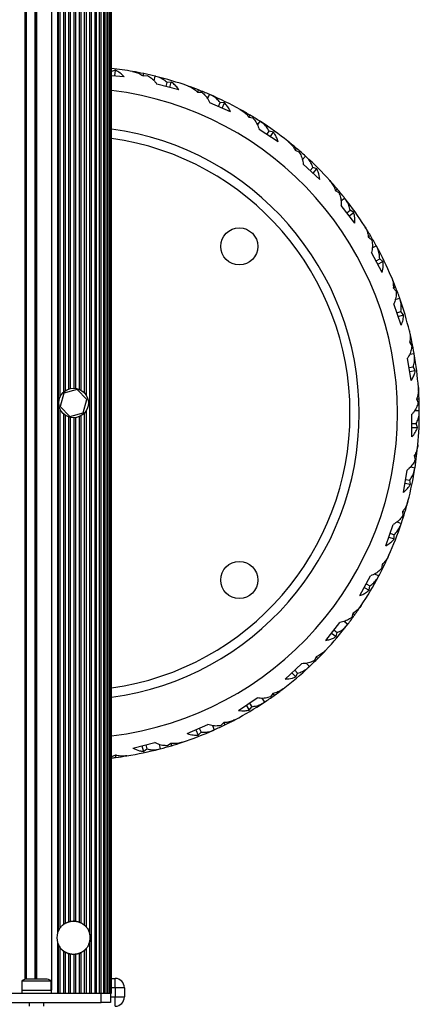
# Model space of a CAD drawing. Units: millimetres. Extents: x 2214 to 10724, y 1550 to 11309.
# Drawn here: x 8533 to 8749, y 7100 to 7632 of the extents above; entities that cross this region are included whole.
import ezdxf

# ---------------------------------------------------------------- set-up
doc = ezdxf.new("R2010")
doc.units = ezdxf.units.MM

msp = doc.modelspace()

# ---------------------------------------------------------------- linework, layer by layer
at = {"color": 7, "linetype": 'Continuous', "lineweight": 25, "ltscale": 50}
for p, q in [((8571.19, 9073.86), (8571.19, 7105.86)), ((8573.07, 9073.86), (8573.07, 7105.86)), ((8573.94, 9073.86), (8573.94, 7105.86)), ((8575.69, 7105.86), (8575.69, 9073.86)), ((8576.44, 9073.86), (8576.44, 7105.86)), ((8578.01, 7105.86), (8578.01, 9073.86)), ((8578.55, 9073.86), (8578.55, 7105.86)), ((8579.9, 7105.86), (8579.9, 9073.86)), ((8580.14, 9073.86), (8580.14, 7105.86)), ((8581.26, 7105.86), (8581.26, 9073.86)), ((8582, 7105.86), (8582, 9073.86)), ((8582.14, 7105.86), (8582.14, 9073.86)), ((8541.14, 9066.26), (8541.14, 7113.46)), ((8541.64, 9066.26), (8541.64, 7113.46)), ((8553.03, 9041.24), (8553.03, 7138.48)), ((8570.28, 9041.33), (8570.28, 7138.39)), ((8553.3, 9040.46), (8553.3, 7139.26)), ((8584.29, 7604.67), (8582.11, 7604.04)), ((8584.04, 7601.59), (8584.29, 7604.67)), ((8589.04, 7601.18), (8582.14, 7601.75)), ((8599.26, 7601.62), (8599.58, 7602.88)), ((8599.26, 7601.62), (8601.53, 7601.91)), ((8605.17, 7599.01), (8605.79, 7601.46)), ((8618.59, 7594.1), (8606.73, 7597.1)), ((8611.66, 7595.86), (8612.22, 7598.07)), ((8614.48, 7598.33), (8612.22, 7598.07)), ((8613.72, 7595.34), (8614.48, 7598.33)), ((8628.74, 7592.86), (8629.26, 7594.04)), ((8628.74, 7592.86), (8631.02, 7592.77)), ((8634.14, 7589.32), (8635.15, 7591.63)), ((8646.56, 7582.26), (8635.37, 7587.17)), ((8640.02, 7585.13), (8640.94, 7587.23)), ((8643.21, 7587.11), (8640.94, 7587.23)), ((8641.97, 7584.28), (8643.21, 7587.11)), ((8656.38, 7579.37), (8657.09, 7580.45)), ((8656.38, 7579.37), (8658.61, 7578.9)), ((8661.12, 7574.98), (8662.5, 7577.1)), ((8672.21, 7565.98), (8661.98, 7572.67)), ((8666.23, 7569.89), (8667.48, 7571.8)), ((8669.7, 7571.31), (8667.48, 7571.8)), ((8668.01, 7568.73), (8669.7, 7571.31)), ((8681.42, 7561.51), (8682.29, 7562.46)), ((8681.42, 7561.51), (8683.54, 7560.68)), ((8685.37, 7556.4), (8687.08, 7558.26)), ((8694.83, 7545.7), (8685.83, 7553.98)), ((8689.58, 7550.53), (8691.12, 7552.22)), ((8693.23, 7551.37), (8691.12, 7552.22)), ((8691.14, 7549.1), (8693.23, 7551.37)), ((8703.17, 7539.77), (8704.19, 7540.56)), ((8703.17, 7539.77), (8705.13, 7538.61)), ((8706.23, 7534.09), (8708.22, 7535.64)), ((8713.8, 7521.97), (8706.29, 7531.62)), ((8709.41, 7527.6), (8711.22, 7529.01)), ((8710.72, 7525.93), (8713.16, 7527.83)), ((8713.16, 7527.83), (8711.22, 7529.01)), ((8721.05, 7514.75), (8722.19, 7515.36)), ((8721.05, 7514.75), (8722.8, 7513.28)), ((8723.13, 7508.64), (8725.36, 7509.84)), ((8728.61, 7495.44), (8722.79, 7506.19)), ((8725.21, 7501.72), (8727.22, 7502.81)), ((8726.22, 7499.86), (8728.94, 7501.33)), ((8728.94, 7501.33), (8727.22, 7502.81)), ((8734.57, 7487.13), (8735.8, 7487.55)), ((8734.57, 7487.13), (8736.05, 7485.39)), ((8738.85, 7466.84), (8734.88, 7478.4)), ((8735.62, 7480.76), (8738.01, 7481.58)), ((8736.53, 7473.59), (8738.69, 7474.33)), ((8737.22, 7471.59), (8740.14, 7472.59)), ((8740.14, 7472.59), (8738.69, 7474.33)), ((8743.36, 7457.65), (8744.64, 7457.87)), ((8743.36, 7457.65), (8744.53, 7455.7)), ((8743.34, 7451.2), (8745.84, 7451.62)), ((8744.24, 7436.94), (8742.22, 7449)), ((8743.06, 7443.98), (8745.32, 7444.36)), ((8743.41, 7441.89), (8746.46, 7442.4)), ((8746.46, 7442.4), (8745.32, 7444.36)), ((8556.36, 7430.2), (8554.38, 7422.96)), ((8563.62, 7432.1), (8556.36, 7430.2)), ((8568.9, 7426.76), (8563.62, 7432.1)), ((8566.92, 7419.52), (8568.9, 7426.76)), ((8747.18, 7427.14), (8748.01, 7425.02)), ((8747.18, 7427.14), (8748.47, 7427.14)), ((8554.38, 7422.96), (8559.66, 7417.62)), ((8559.66, 7417.62), (8566.92, 7419.52)), ((8744.63, 7406.56), (8744.63, 7418.79)), ((8746.1, 7420.77), (8748.63, 7420.77)), ((8744.63, 7413.7), (8746.92, 7413.7)), ((8747.72, 7411.58), (8746.92, 7413.7)), ((8744.63, 7411.58), (8747.72, 7411.58)), ((8745.92, 7396.41), (8746.39, 7394.18)), ((8745.92, 7396.41), (8747.2, 7396.2)), ((8740.02, 7376.53), (8742.04, 7388.59)), ((8743.81, 7390.31), (8746.3, 7389.89)), ((8740.85, 7381.48), (8743.9, 7380.98)), ((8741.2, 7383.58), (8743.45, 7383.2)), ((8743.9, 7380.98), (8743.45, 7383.2)), ((8739.62, 7366.31), (8739.72, 7364.03)), ((8739.62, 7366.31), (8740.85, 7365.89)), ((8736.54, 7360.64), (8738.93, 7359.82)), ((8730.53, 7347.67), (8734.5, 7359.24)), ((8732.85, 7354.43), (8735.02, 7353.69)), ((8732.16, 7352.42), (8735.09, 7351.42)), ((8735.09, 7351.42), (8735.02, 7353.69)), ((8728.46, 7337.65), (8728.18, 7335.39)), ((8728.46, 7337.65), (8729.59, 7337.04)), ((8716.42, 7320.77), (8722.24, 7331.52)), ((8724.48, 7332.57), (8726.7, 7331.37)), ((8718.81, 7325.18), (8721.53, 7323.71)), ((8719.82, 7327.05), (8721.83, 7325.96)), ((8721.53, 7323.71), (8721.83, 7325.96)), ((8698.08, 7296.55), (8705.59, 7306.2)), ((8707.97, 7306.87), (8709.96, 7305.31)), ((8712.73, 7311.23), (8712.08, 7309.04)), ((8712.73, 7311.23), (8713.75, 7310.43)), ((8702.47, 7302.19), (8704.27, 7300.78)), ((8701.16, 7300.51), (8703.6, 7298.62)), ((8703.6, 7298.62), (8704.27, 7300.78)), ((8692.86, 7287.75), (8691.86, 7285.7)), ((8692.86, 7287.75), (8693.74, 7286.8)), ((8676, 7275.69), (8684.99, 7283.97)), ((8681.25, 7280.52), (8682.8, 7278.84)), ((8687.45, 7284.23), (8689.16, 7282.37)), ((8679.69, 7279.09), (8681.78, 7276.81)), ((8681.78, 7276.81), (8682.8, 7278.84)), ((8650.78, 7258.74), (8661.02, 7265.43)), ((8663.48, 7265.29), (8664.87, 7263.17)), ((8669.4, 7267.86), (8668.08, 7266)), ((8669.4, 7267.86), (8670.11, 7266.78)), ((8654.99, 7261.49), (8656.68, 7258.9)), ((8656.68, 7258.9), (8658.01, 7260.73)), ((8656.76, 7262.65), (8658.01, 7260.73)), ((8623.12, 7246.17), (8634.32, 7251.09)), ((8627.72, 7248.19), (8628.96, 7245.36)), ((8629.66, 7249.04), (8630.58, 7246.95)), ((8636.73, 7250.54), (8637.74, 7248.23)), ((8642.99, 7252.11), (8641.38, 7250.49)), ((8642.99, 7252.11), (8643.51, 7250.92)), ((8628.96, 7245.36), (8630.58, 7246.95)), ((8593.77, 7238.33), (8605.62, 7241.33)), ((8598.64, 7239.57), (8599.4, 7236.57)), ((8599.4, 7236.57), (8601.26, 7237.87)), ((8600.7, 7240.09), (8601.26, 7237.87)), ((8607.91, 7240.4), (8608.53, 7237.95)), ((8614.34, 7240.92), (8612.49, 7239.59)), ((8614.34, 7240.92), (8614.66, 7239.66)), ((8584.25, 7234.59), (8582.2, 7233.59)), ((8584.25, 7234.59), (8584.35, 7233.3)), ((8557.07, 7143.61), (8556.16, 7143)), ((8559.9, 7144.69), (8559, 7144.46)), ((8565.63, 7143.92), (8564.61, 7144.36)), ((8553.03, 7133.24), (8553.03, 7105.86)), ((8553.3, 7132.46), (8553.3, 7105.86)), ((8554.24, 7130.74), (8554.24, 7105.86)), ((8570.28, 7133.33), (8570.28, 7105.86)), ((8556.12, 7128.75), (8556.12, 7105.86)), ((8557.07, 7128.11), (8557.07, 7105.86)), ((8558.95, 7127.27), (8558.95, 7105.86)), ((8559.9, 7127.03), (8559.9, 7105.86)), ((8561.64, 7126.86), (8562.72, 7126.93)), ((8561.78, 7126.86), (8561.78, 7105.86)), ((8562.72, 7126.93), (8562.72, 7105.86)), ((8564.61, 7127.36), (8564.61, 7105.86)), ((8565.55, 7127.76), (8565.55, 7105.86)), ((8567.44, 7128.98), (8567.44, 7105.86)), ((8568.38, 7129.9), (8568.38, 7105.86)), ((8533.74, 7112.46), (8533.74, 7107.46)), ((8549.54, 7112.46), (8533.74, 7112.46)), ((8546.64, 7113.46), (8536.64, 7113.46)), ((8549.54, 7107.46), (8549.54, 7112.46)), ((8582.14, 7113.86), (8584.14, 7113.86)), ((8584.14, 7108.86), (8584.14, 7113.86)), ((8506.64, 7105.86), (8576.64, 7105.86)), ((8533.64, 7107.46), (8533.64, 7105.86)), ((8533.64, 7107.46), (8549.64, 7107.46)), ((8549.64, 7105.86), (8549.64, 7107.46)), ((8576.64, 7100.86), (8576.64, 7105.86)), ((8576.64, 7105.86), (8581.64, 7105.86)), ((8581.64, 7105.86), (8582, 7105.86)), ((8581.64, 7105.86), (8581.64, 7100.86)), ((8582, 7105.86), (8582.14, 7105.86)), ((8584.14, 7108.86), (8584.14, 7103.86)), ((8589.14, 7108.86), (8584.14, 7108.86)), ((8589.14, 7108.86), (8589.14, 7103.86)), ((8506.64, 7100.86), (8576.64, 7100.86)), ((8537.64, 7100.86), (8537.64, 7098.86)), ((8545.64, 7098.86), (8545.64, 7100.86)), ((8581.64, 7100.86), (8576.64, 7100.86)), ((8584.14, 7103.86), (8589.14, 7103.86)), ((8584.14, 7098.86), (8584.14, 7103.86))]:
    msp.add_line(p, q, dxfattribs=at)
at = {"color": 8, "linetype": 'Continuous', "lineweight": 25, "ltscale": 50}
for p, q in [((8549.64, 9072.26), (8549.64, 7107.46)), ((8535.36, 9066.44), (8535.36, 7113.28)), ((8536.11, 9066.29), (8536.11, 7113.43)), ((8540.64, 9066.26), (8540.64, 7113.46)), ((8554.24, 8086.82), (8554.24, 7427.9)), ((8556.12, 8084.06), (8556.12, 7430.66)), ((8557.07, 8083.29), (8557.07, 7431.43)), ((8567.44, 8084.35), (8567.44, 7430.37)), ((8568.38, 8085.56), (8568.38, 7429.16)), ((8558.95, 8082.32), (8558.95, 7432.4)), ((8559.9, 8082.05), (8559.9, 7432.67)), ((8561.78, 8081.86), (8561.78, 7432.86)), ((8562.72, 8081.93), (8562.72, 7432.79)), ((8564.61, 8082.43), (8564.61, 7432.29)), ((8565.55, 8082.88), (8565.55, 7431.84)), ((8554.24, 7421.82), (8554.24, 7140.98)), ((8556.12, 7419.06), (8556.12, 7142.97)), ((8557.07, 7418.29), (8557.07, 7143.61)), ((8567.44, 7419.35), (8567.44, 7142.74)), ((8568.38, 7420.56), (8568.38, 7141.82)), ((8558.95, 7417.32), (8558.95, 7144.45)), ((8559.9, 7417.05), (8559.9, 7144.69)), ((8561.78, 7416.86), (8561.78, 7144.86)), ((8562.72, 7416.93), (8562.72, 7144.79)), ((8564.61, 7417.43), (8564.61, 7144.36)), ((8565.55, 7417.88), (8565.55, 7143.96)), ((8584.14, 7108.86), (8582.14, 7108.86)), ((8581.64, 7103.86), (8584.14, 7103.86))]:
    msp.add_line(p, q, dxfattribs=at)
at = {"color": 7, "linetype": 'Continuous', "lineweight": 25, "ltscale": 50, "flags": 128}
for points in [[(8562.81, 7144.78), (8562.55, 7144.81), (8561.46, 7144.86)], [(8568.38, 7141.82), (8567.5, 7142.69), (8567.44, 7142.74)], [(8554.24, 7140.98), (8553.56, 7139.82), (8553.03, 7138.48)], [(8555.48, 7129.3), (8556.5, 7128.47), (8557.03, 7128.13)], [(8558.48, 7127.43), (8559.83, 7127.04), (8559.86, 7127.04)], [(8564.53, 7127.34), (8565.19, 7127.59), (8565.55, 7127.76)], [(8567.36, 7128.91), (8568.16, 7129.66), (8568.38, 7129.9)]]:
    msp.add_lwpolyline(points, dxfattribs=at)
at = {"color": 7, "linetype": 'Continuous', "lineweight": 25, "ltscale": 2500}
for centre, radius in [((8651.29, 7509.52), 10), ((8561.64, 7424.86), 8), ((8651.29, 7329.2), 10)]:
    msp.add_circle(centre, radius, dxfattribs=at)
for centre, radius, start, end in [((8561.13, 7419.36), 187.5, 80.031, 83.5343), ((8561.13, 7419.36), 187.5, 78.167, 80.031), ((8561.13, 7419.36), 187.5, 76.2216, 78.167), ((8561.13, 7419.36), 187.5, 76.1377, 76.2216), ((8561.13, 7419.36), 187.5, 70.5573, 76.1377), ((8561.13, 7419.36), 187.5, 68.6933, 70.5573), ((8561.13, 7419.36), 187.5, 66.7479, 68.6933), ((8561.13, 7419.36), 187.5, 66.664, 66.7479), ((8561.13, 7419.36), 187.5, 61.0836, 66.664), ((8561.13, 7419.36), 187.5, 59.2196, 61.0836), ((8561.13, 7419.36), 187.5, 57.2743, 59.2196), ((8561.13, 7419.36), 155, 277.7885, 82.2115), ((8561.13, 7419.36), 187.5, 57.1903, 57.2743), ((8561.13, 7419.36), 187.5, 51.6099, 57.1903), ((8561.13, 7419.36), 187.5, 49.7459, 51.6099), ((8561.13, 7419.36), 187.5, 47.8006, 49.7459), ((8561.13, 7419.36), 187.5, 47.7167, 47.8006), ((8561.13, 7419.36), 187.5, 42.1362, 47.7167), ((8561.13, 7419.36), 187.5, 40.2723, 42.1362), ((8561.13, 7419.36), 187.5, 38.3269, 40.2723), ((8561.13, 7419.36), 187.5, 38.243, 38.3269), ((8561.13, 7419.36), 187.5, 32.6625, 38.243), ((8561.13, 7419.36), 187.5, 30.7986, 32.6625), ((8561.13, 7419.36), 187.5, 28.8532, 30.7986), ((8561.13, 7419.36), 187.5, 28.7693, 28.8532), ((8561.13, 7419.36), 187.5, 23.1888, 28.7693), ((8561.13, 7419.36), 187.5, 21.3249, 23.1888), ((8561.13, 7419.36), 187.5, 19.3795, 21.3249), ((8561.13, 7419.36), 187.5, 19.2956, 19.3795), ((8561.13, 7419.36), 187.5, 13.7152, 19.2956), ((8561.13, 7419.36), 187.5, 11.8512, 13.7152), ((8561.13, 7419.36), 187.5, 9.9058, 11.8512), ((8561.13, 7419.36), 187.5, 9.8219, 9.9058), ((8561.13, 7419.36), 187.5, 4.2415, 9.8219), ((8561.13, 7419.36), 187.5, 2.3775, 4.2415), ((8561.13, 7419.36), 187.5, 0.4322, 2.3775), ((8561.13, 7419.36), 187.5, 354.7678, 0.3482), ((8561.13, 7419.36), 187.5, 0.3482, 0.4322), ((8561.13, 7419.36), 187.5, 352.9038, 354.7678), ((8561.13, 7419.36), 187.5, 350.9585, 352.9038), ((8561.13, 7419.36), 187.5, 345.2941, 350.8746), ((8561.13, 7419.36), 187.5, 350.8746, 350.9585), ((8561.13, 7419.36), 187.5, 343.4301, 345.2941), ((8561.13, 7419.36), 187.5, 341.4848, 343.4301), ((8561.13, 7419.36), 187.5, 335.8204, 341.4009), ((8561.13, 7419.36), 187.5, 341.4009, 341.4848), ((8561.13, 7419.36), 187.5, 333.9565, 335.8204), ((8561.13, 7419.36), 187.5, 332.0111, 333.9565), ((8561.13, 7419.36), 187.5, 326.3467, 331.9272), ((8561.13, 7419.36), 187.5, 331.9272, 332.0111), ((8561.13, 7419.36), 187.5, 324.4828, 326.3467), ((8561.13, 7419.36), 187.5, 322.5374, 324.4828), ((8561.13, 7419.36), 187.5, 316.8731, 322.4535), ((8561.13, 7419.36), 187.5, 322.4535, 322.5374), ((8561.13, 7419.36), 187.5, 315.0091, 316.8731), ((8561.13, 7419.36), 187.5, 313.0637, 315.0091), ((8561.13, 7419.36), 187.5, 307.3994, 312.9798), ((8561.13, 7419.36), 187.5, 312.9798, 313.0637), ((8561.13, 7419.36), 187.5, 305.5354, 307.3994), ((8561.13, 7419.36), 187.5, 303.5901, 305.5354), ((8561.13, 7419.36), 187.5, 297.9257, 303.5061), ((8561.13, 7419.36), 187.5, 303.5061, 303.5901), ((8561.13, 7419.36), 187.5, 296.0617, 297.9257), ((8561.13, 7419.36), 187.5, 288.452, 294.0325), ((8561.13, 7419.36), 187.5, 294.0325, 294.1164), ((8561.13, 7419.36), 187.5, 294.1164, 296.0617), ((8561.13, 7419.36), 187.5, 278.9783, 284.5588), ((8561.13, 7419.36), 187.5, 284.5588, 284.6427), ((8561.13, 7419.36), 187.5, 284.6427, 286.588), ((8561.13, 7419.36), 187.5, 286.588, 288.452), ((8561.13, 7419.36), 187.5, 276.4322, 277.1144), ((8561.13, 7419.36), 187.5, 277.1144, 278.9783), ((8561.64, 7135.86), 9, 163.1086, 196.8914), ((8561.64, 7135.86), 9, 337.3143, 23.7), ((8561.64, 7135.86), 9, 196.8914, 214.7068), ((8536.64, 7108.76), 4.71, 90, 128.0512), ((8546.64, 7108.76), 4.71, 51.9488, 90), ((8584.14, 7108.86), 5, 0, 90), ((8584.14, 7103.86), 5, 270, 0)]:
    msp.add_arc(centre, radius, start, end, dxfattribs=at)
at = {"color": 8, "linetype": 'Continuous', "lineweight": 25, "ltscale": 2500}
for radius, start, end in [(175.67, 276.8673, 83.1327), (150, 278.0498, 81.9502)]:
    msp.add_arc((8561.13, 7419.36), radius, start, end, dxfattribs=at)
at = {"color": 7, "linetype": 'Continuous', "lineweight": 25, "ltscale": 50}
for points, knots in [([(8589.04, 7601.18), (8588.31, 7601.89), (8586.84, 7603.33), (8585.15, 7604.22), (8584.29, 7604.67)], [0, 0, 0, 0, 0.493366, 1, 1, 1, 1]), ([(8593.59, 7604.03), (8594.46, 7603.83), (8596.2, 7603.42), (8598.06, 7602.47), (8599.04, 7601.78), (8599.26, 7601.62)], [0, 0, 0, 0, 0.4322494, 0.8732076, 1, 1, 1, 1]), ([(8601.53, 7601.91), (8602.3, 7601.44), (8603.87, 7600.49), (8605.58, 7598.77), (8606.45, 7597.52), (8606.73, 7597.1)], [0, 0, 0, 0, 0.396099, 0.802018, 1, 1, 1, 1]), ([(8612.22, 7598.07), (8611.5, 7598.66), (8610.05, 7599.85), (8607.93, 7600.87), (8606.56, 7601.26), (8606.06, 7601.4)], [0, 0, 0, 0, 0.38329, 0.774809, 1, 1, 1, 1]), ([(8618.59, 7594.1), (8618.07, 7594.81), (8617.04, 7596.23), (8615.59, 7597.54), (8614.7, 7598.17), (8614.48, 7598.33)], [0, 0, 0, 0, 0.423853, 0.856221, 1, 1, 1, 1]), ([(8623.54, 7596.17), (8624.36, 7595.83), (8626.02, 7595.14), (8627.69, 7593.89), (8628.55, 7593.05), (8628.74, 7592.86)], [0, 0, 0, 0, 0.432249, 0.873208, 1, 1, 1, 1]), ([(8631.02, 7592.77), (8631.71, 7592.18), (8633.1, 7590.98), (8634.5, 7589.01), (8635.15, 7587.63), (8635.37, 7587.17)], [0, 0, 0, 0, 0.396099, 0.802018, 1, 1, 1, 1]), ([(8640.94, 7587.23), (8640.33, 7587.92), (8639.09, 7589.34), (8637.16, 7590.69), (8635.88, 7591.3), (8635.41, 7591.52)], [0, 0, 0, 0, 0.38329, 0.774809, 1, 1, 1, 1]), ([(8646.56, 7582.26), (8646.2, 7582.99), (8645.48, 7584.46), (8644.29, 7586.01), (8643.48, 7586.83), (8643.21, 7587.11)], [0, 0, 0, 0, 0.3940434, 0.7949709, 1, 1, 1, 1]), ([(8651.8, 7583.48), (8652.55, 7583.01), (8654.06, 7582.06), (8655.51, 7580.55), (8656.22, 7579.58), (8656.38, 7579.37)], [0, 0, 0, 0, 0.432249, 0.873208, 1, 1, 1, 1]), ([(8658.61, 7578.9), (8659.19, 7578.21), (8660.37, 7576.8), (8661.42, 7574.62), (8661.84, 7573.15), (8661.98, 7572.67)], [0, 0, 0, 0, 0.396099, 0.802018, 1, 1, 1, 1]), ([(8667.48, 7571.8), (8666.99, 7572.59), (8666, 7574.19), (8664.33, 7575.84), (8663.16, 7576.65), (8662.73, 7576.95)], [0, 0, 0, 0, 0.38329, 0.774809, 1, 1, 1, 1]), ([(8672.21, 7565.98), (8671.99, 7566.71), (8671.55, 7568.17), (8670.66, 7569.92), (8669.98, 7570.91), (8669.7, 7571.31)], [0, 0, 0, 0, 0.367933, 0.741502, 1, 1, 1, 1]), ([(8677.57, 7566.32), (8678.24, 7565.73), (8679.58, 7564.54), (8680.76, 7562.82), (8681.3, 7561.75), (8681.42, 7561.51)], [0, 0, 0, 0, 0.432249, 0.873208, 1, 1, 1, 1]), ([(8683.54, 7560.68), (8684, 7559.9), (8684.93, 7558.32), (8685.61, 7555.99), (8685.78, 7554.47), (8685.83, 7553.98)], [0, 0, 0, 0, 0.396099, 0.802018, 1, 1, 1, 1]), ([(8691.12, 7552.22), (8690.77, 7553.08), (8690.06, 7554.82), (8688.68, 7556.72), (8687.65, 7557.71), (8687.28, 7558.08)], [0, 0, 0, 0, 0.38329, 0.774809, 1, 1, 1, 1]), ([(8694.83, 7545.7), (8694.61, 7547.1), (8694.3, 7549.12), (8693.48, 7550.84), (8693.23, 7551.37)], [0, 0, 0, 0, 0.690967, 1, 1, 1, 1]), ([(8700.17, 7545.15), (8700.73, 7544.46), (8701.86, 7543.07), (8702.74, 7541.18), (8703.09, 7540.03), (8703.17, 7539.77)], [0, 0, 0, 0, 0.432249, 0.873208, 1, 1, 1, 1]), ([(8705.13, 7538.61), (8705.46, 7537.76), (8706.11, 7536.04), (8706.4, 7533.64), (8706.32, 7532.12), (8706.29, 7531.62)], [0, 0, 0, 0, 0.396099, 0.802018, 1, 1, 1, 1]), ([(8711.22, 7529.01), (8711.01, 7529.91), (8710.59, 7531.75), (8709.54, 7533.85), (8708.7, 7535), (8708.39, 7535.42)], [0, 0, 0, 0, 0.38329, 0.774809, 1, 1, 1, 1]), ([(8713.8, 7521.97), (8713.82, 7523.28), (8713.86, 7525.34), (8713.34, 7527.17), (8713.16, 7527.83)], [0, 0, 0, 0, 0.640631, 1, 1, 1, 1]), ([(8718.98, 7520.55), (8719.42, 7519.78), (8720.3, 7518.22), (8720.86, 7516.21), (8721.02, 7515.01), (8721.05, 7514.75)], [0, 0, 0, 0, 0.432249, 0.873208, 1, 1, 1, 1]), ([(8722.8, 7513.28), (8722.98, 7512.39), (8723.34, 7510.59), (8723.23, 7508.17), (8722.9, 7506.68), (8722.79, 7506.19)], [0, 0, 0, 0, 0.396099, 0.802018, 1, 1, 1, 1]), ([(8727.22, 7502.81), (8727.16, 7503.74), (8727.05, 7505.61), (8726.36, 7507.86), (8725.72, 7509.14), (8725.49, 7509.6)], [0, 0, 0, 0, 0.38329, 0.774809, 1, 1, 1, 1]), ([(8728.61, 7495.44), (8728.83, 7496.63), (8729.21, 7498.64), (8729.02, 7500.54), (8728.94, 7501.33)], [0, 0, 0, 0, 0.586638, 1, 1, 1, 1]), ([(8733.48, 7493.19), (8733.79, 7492.36), (8734.4, 7490.67), (8734.62, 7488.6), (8734.58, 7487.39), (8734.57, 7487.13)], [0, 0, 0, 0, 0.4322494, 0.8732076, 1, 1, 1, 1]), ([(8736.05, 7485.39), (8736.08, 7484.48), (8736.14, 7482.65), (8735.64, 7480.28), (8735.06, 7478.86), (8734.88, 7478.4)], [0, 0, 0, 0, 0.396099, 0.802018, 1, 1, 1, 1]), ([(8738.69, 7474.33), (8738.79, 7475.26), (8738.99, 7477.13), (8738.68, 7479.46), (8738.25, 7480.82), (8738.1, 7481.32)], [0, 0, 0, 0, 0.38329, 0.774809, 1, 1, 1, 1]), ([(8738.85, 7466.84), (8739.22, 7467.85), (8739.95, 7469.78), (8740.08, 7471.68), (8740.14, 7472.59)], [0, 0, 0, 0, 0.5242491, 1, 1, 1, 1]), ([(8743.29, 7463.82), (8743.45, 7462.94), (8743.78, 7461.18), (8743.65, 7459.1), (8743.41, 7457.92), (8743.36, 7457.65)], [0, 0, 0, 0, 0.432249, 0.873208, 1, 1, 1, 1]), ([(8744.53, 7455.7), (8744.41, 7454.8), (8744.17, 7452.98), (8743.28, 7450.73), (8742.49, 7449.42), (8742.22, 7449)], [0, 0, 0, 0, 0.396099, 0.802018, 1, 1, 1, 1]), ([(8745.32, 7444.36), (8745.57, 7445.26), (8746.07, 7447.07), (8746.15, 7449.42), (8745.95, 7450.83), (8745.88, 7451.34)], [0, 0, 0, 0, 0.38329, 0.774809, 1, 1, 1, 1]), ([(8744.24, 7436.94), (8744.63, 7437.61), (8745.43, 7438.96), (8746.1, 7440.8), (8746.36, 7441.95), (8746.46, 7442.4)], [0, 0, 0, 0, 0.377013, 0.760078, 1, 1, 1, 1]), ([(8748.12, 7433.23), (8748.14, 7432.34), (8748.17, 7430.55), (8747.7, 7428.51), (8747.27, 7427.39), (8747.18, 7427.14)], [0, 0, 0, 0, 0.4322494, 0.8732076, 1, 1, 1, 1]), ([(8748.01, 7425.02), (8747.75, 7424.15), (8747.21, 7422.39), (8745.96, 7420.32), (8744.96, 7419.17), (8744.63, 7418.79)], [0, 0, 0, 0, 0.396099, 0.802018, 1, 1, 1, 1]), ([(8746.92, 7413.7), (8747.31, 7414.55), (8748.11, 7416.25), (8748.57, 7418.55), (8748.61, 7419.98), (8748.63, 7420.5)], [0, 0, 0, 0, 0.38329, 0.774809, 1, 1, 1, 1]), ([(8744.63, 7406.56), (8745.28, 7407.34), (8746.6, 7408.93), (8747.34, 7410.69), (8747.72, 7411.58)], [0, 0, 0, 0, 0.493366, 1, 1, 1, 1]), ([(8747.85, 7402.26), (8747.72, 7401.38), (8747.46, 7399.61), (8746.66, 7397.68), (8746.06, 7396.64), (8745.92, 7396.41)], [0, 0, 0, 0, 0.4322494, 0.8732076, 1, 1, 1, 1]), ([(8746.39, 7394.18), (8745.99, 7393.37), (8745.17, 7391.73), (8743.6, 7389.88), (8742.42, 7388.91), (8742.04, 7388.59)], [0, 0, 0, 0, 0.396099, 0.802018, 1, 1, 1, 1]), ([(8743.45, 7383.2), (8743.98, 7383.97), (8745.05, 7385.52), (8745.88, 7387.71), (8746.16, 7389.11), (8746.26, 7389.62)], [0, 0, 0, 0, 0.38329, 0.774809, 1, 1, 1, 1]), ([(8740.02, 7376.53), (8740.79, 7377.2), (8742.35, 7378.55), (8743.38, 7380.16), (8743.9, 7380.98)], [0, 0, 0, 0, 0.493366, 1, 1, 1, 1]), ([(8742.49, 7371.76), (8742.22, 7370.92), (8741.67, 7369.21), (8740.56, 7367.44), (8739.8, 7366.51), (8739.62, 7366.31)], [0, 0, 0, 0, 0.432249, 0.873208, 1, 1, 1, 1]), ([(8739.72, 7364.03), (8739.19, 7363.3), (8738.11, 7361.81), (8736.26, 7360.25), (8734.94, 7359.49), (8734.5, 7359.24)], [0, 0, 0, 0, 0.396099, 0.802018, 1, 1, 1, 1]), ([(8735.02, 7353.69), (8735.66, 7354.35), (8736.97, 7355.71), (8738.15, 7357.74), (8738.66, 7359.07), (8738.84, 7359.56)], [0, 0, 0, 0, 0.38329, 0.774809, 1, 1, 1, 1]), ([(8730.53, 7347.67), (8731.25, 7348.11), (8732.7, 7348.99), (8734.14, 7350.31), (8734.87, 7351.16), (8735.09, 7351.42)], [0, 0, 0, 0, 0.408311, 0.824258, 1, 1, 1, 1]), ([(8732.18, 7342.56), (8731.77, 7341.77), (8730.95, 7340.18), (8729.57, 7338.61), (8728.66, 7337.83), (8728.46, 7337.65)], [0, 0, 0, 0, 0.432249, 0.873208, 1, 1, 1, 1]), ([(8728.18, 7335.39), (8727.53, 7334.75), (8726.23, 7333.47), (8724.14, 7332.23), (8722.71, 7331.7), (8722.24, 7331.52)], [0, 0, 0, 0, 0.396099, 0.802018, 1, 1, 1, 1]), ([(8721.83, 7325.96), (8722.58, 7326.51), (8724.09, 7327.63), (8725.6, 7329.44), (8726.31, 7330.67), (8726.57, 7331.12)], [0, 0, 0, 0, 0.38329, 0.774809, 1, 1, 1, 1]), ([(8716.42, 7320.77), (8717.15, 7321.06), (8718.62, 7321.64), (8720.29, 7322.68), (8721.19, 7323.43), (8721.53, 7323.71)], [0, 0, 0, 0, 0.380681, 0.767586, 1, 1, 1, 1]), ([(8717.21, 7315.45), (8716.68, 7314.74), (8715.6, 7313.31), (8713.98, 7311.99), (8712.96, 7311.37), (8712.73, 7311.23)], [0, 0, 0, 0, 0.432249, 0.873208, 1, 1, 1, 1]), ([(8712.08, 7309.04), (8711.34, 7308.52), (8709.84, 7307.46), (8707.58, 7306.59), (8706.08, 7306.3), (8705.59, 7306.2)], [0, 0, 0, 0, 0.396099, 0.802018, 1, 1, 1, 1]), ([(8704.27, 7300.78), (8705.1, 7301.21), (8706.77, 7302.06), (8708.55, 7303.6), (8709.46, 7304.7), (8709.79, 7305.1)], [0, 0, 0, 0, 0.38329, 0.774809, 1, 1, 1, 1]), ([(8698.08, 7296.55), (8698.8, 7296.7), (8700.24, 7297.01), (8702.07, 7297.74), (8703.13, 7298.35), (8703.6, 7298.62)], [0, 0, 0, 0, 0.355561, 0.716223, 1, 1, 1, 1]), ([(8697.98, 7291.18), (8697.34, 7290.57), (8696.04, 7289.33), (8694.23, 7288.3), (8693.11, 7287.85), (8692.86, 7287.75)], [0, 0, 0, 0, 0.432249, 0.873208, 1, 1, 1, 1]), ([(8691.86, 7285.7), (8691.05, 7285.31), (8689.39, 7284.51), (8687.02, 7284.02), (8685.49, 7283.98), (8684.99, 7283.97)], [0, 0, 0, 0, 0.396099, 0.802018, 1, 1, 1, 1]), ([(8682.8, 7278.84), (8683.69, 7279.12), (8685.48, 7279.69), (8687.49, 7280.91), (8688.57, 7281.84), (8688.96, 7282.19)], [0, 0, 0, 0, 0.38329, 0.774809, 1, 1, 1, 1]), ([(8676, 7275.69), (8677.36, 7275.78), (8679.41, 7275.92), (8681.19, 7276.59), (8681.78, 7276.81)], [0, 0, 0, 0, 0.666024, 1, 1, 1, 1]), ([(8675.01, 7270.41), (8674.28, 7269.91), (8672.8, 7268.9), (8670.84, 7268.18), (8669.66, 7267.92), (8669.4, 7267.86)], [0, 0, 0, 0, 0.4322494, 0.8732076, 1, 1, 1, 1]), ([(8668.08, 7266), (8667.21, 7265.75), (8665.45, 7265.24), (8663.03, 7265.15), (8661.51, 7265.36), (8661.02, 7265.43)], [0, 0, 0, 0, 0.396099, 0.802018, 1, 1, 1, 1]), ([(8650.78, 7258.74), (8652.04, 7258.61), (8654.08, 7258.4), (8655.95, 7258.76), (8656.68, 7258.9)], [0, 0, 0, 0, 0.6143411, 1, 1, 1, 1]), ([(8658.01, 7260.73), (8658.93, 7260.86), (8660.79, 7261.13), (8662.98, 7262), (8664.19, 7262.75), (8664.64, 7263.02)], [0, 0, 0, 0, 0.38329, 0.774809, 1, 1, 1, 1]), ([(8648.94, 7253.69), (8648.14, 7253.32), (8646.51, 7252.57), (8644.46, 7252.18), (8643.26, 7252.12), (8642.99, 7252.11)], [0, 0, 0, 0, 0.432249, 0.873208, 1, 1, 1, 1]), ([(8630.58, 7246.95), (8631.51, 7246.93), (8633.39, 7246.88), (8635.69, 7247.38), (8637.01, 7247.92), (8637.49, 7248.11)], [0, 0, 0, 0, 0.38329, 0.774809, 1, 1, 1, 1]), ([(8641.38, 7250.49), (8640.48, 7250.39), (8638.66, 7250.18), (8636.25, 7250.48), (8634.8, 7250.94), (8634.32, 7251.09)], [0, 0, 0, 0, 0.396099, 0.802018, 1, 1, 1, 1]), ([(8623.12, 7246.17), (8624.23, 7245.87), (8626.21, 7245.31), (8628.12, 7245.35), (8628.96, 7245.36)], [0, 0, 0, 0, 0.556884, 1, 1, 1, 1]), ([(8593.77, 7238.33), (8594.94, 7237.8), (8596.81, 7236.94), (8598.69, 7236.67), (8599.4, 7236.57)], [0, 0, 0, 0, 0.626198, 1, 1, 1, 1]), ([(8601.26, 7237.87), (8602.17, 7237.7), (8604.02, 7237.34), (8606.36, 7237.46), (8607.76, 7237.77), (8608.27, 7237.88)], [0, 0, 0, 0, 0.38329, 0.774809, 1, 1, 1, 1]), ([(8612.49, 7239.59), (8611.59, 7239.63), (8609.75, 7239.72), (8607.43, 7240.42), (8606.07, 7241.11), (8605.62, 7241.33)], [0, 0, 0, 0, 0.396099, 0.802018, 1, 1, 1, 1]), ([(8620.48, 7241.5), (8619.62, 7241.27), (8617.89, 7240.79), (8615.81, 7240.75), (8614.61, 7240.89), (8614.34, 7240.92)], [0, 0, 0, 0, 0.432249, 0.873208, 1, 1, 1, 1]), ([(8590.39, 7234.16), (8589.51, 7234.07), (8587.73, 7233.89), (8585.66, 7234.18), (8584.51, 7234.52), (8584.25, 7234.59)], [0, 0, 0, 0, 0.432249, 0.873208, 1, 1, 1, 1]), ([(8554.24, 7140.98), (8554.29, 7141.05), (8554.4, 7141.22), (8554.7, 7141.6), (8555.08, 7142.04), (8555.48, 7142.43), (8555.81, 7142.72), (8556.02, 7142.89), (8556.1, 7142.95), (8556.12, 7142.97)], [0, 0, 0, 0, 0.12126, 0.298436, 0.484894, 0.675851, 0.816468, 0.927499, 1, 1, 1, 1]), ([(8556.12, 7142.97), (8556.15, 7142.99), (8556.19, 7143.03), (8556.32, 7143.12), (8556.47, 7143.23), (8556.66, 7143.36), (8556.84, 7143.48), (8556.99, 7143.57), (8557.04, 7143.6), (8557.07, 7143.61)], [0, 0, 0, 0, 0.123825, 0.246888, 0.391156, 0.559275, 0.735444, 0.869152, 1, 1, 1, 1]), ([(8557.07, 7143.61), (8557.11, 7143.64), (8557.21, 7143.7), (8557.46, 7143.83), (8557.78, 7143.99), (8558.14, 7144.16), (8558.5, 7144.3), (8558.79, 7144.4), (8558.9, 7144.43), (8558.95, 7144.45)], [0, 0, 0, 0, 0.131629, 0.262736, 0.407267, 0.562748, 0.716796, 0.860714, 1, 1, 1, 1]), ([(8558.95, 7144.45), (8558.98, 7144.46), (8559.02, 7144.47), (8559.15, 7144.51), (8559.31, 7144.55), (8559.48, 7144.6), (8559.65, 7144.64), (8559.79, 7144.67), (8559.87, 7144.68), (8559.89, 7144.69), (8559.9, 7144.69)], [0, 0, 0, 0, 0.134764, 0.269357, 0.408181, 0.550888, 0.693831, 0.834047, 0.970673, 1, 1, 1, 1]), ([(8559.9, 7144.69), (8559.94, 7144.7), (8560.04, 7144.72), (8560.3, 7144.76), (8560.62, 7144.8), (8560.96, 7144.84), (8561.29, 7144.86), (8561.57, 7144.86), (8561.72, 7144.86), (8561.77, 7144.86), (8561.78, 7144.86)], [0, 0, 0, 0, 0.137033, 0.273999, 0.412382, 0.550787, 0.687817, 0.823866, 0.959957, 1, 1, 1, 1]), ([(8561.78, 7144.86), (8561.81, 7144.86), (8561.85, 7144.86), (8561.98, 7144.85), (8562.14, 7144.85), (8562.31, 7144.84), (8562.48, 7144.82), (8562.62, 7144.81), (8562.69, 7144.8), (8562.72, 7144.79), (8562.72, 7144.79)], [0, 0, 0, 0, 0.136714, 0.27343, 0.410105, 0.546856, 0.683973, 0.821569, 0.959224, 1, 1, 1, 1]), ([(8562.72, 7144.79), (8562.77, 7144.79), (8562.87, 7144.78), (8563.13, 7144.74), (8563.44, 7144.68), (8563.78, 7144.6), (8564.11, 7144.52), (8564.39, 7144.43), (8564.55, 7144.38), (8564.6, 7144.36), (8564.61, 7144.36)], [0, 0, 0, 0, 0.1340463, 0.2680751, 0.402641, 0.5392481, 0.67929, 0.8223303, 0.9645116, 1, 1, 1, 1]), ([(8564.61, 7144.36), (8564.63, 7144.35), (8564.68, 7144.33), (8564.81, 7144.28), (8564.96, 7144.22), (8565.13, 7144.15), (8565.31, 7144.08), (8565.45, 7144.01), (8565.52, 7143.98), (8565.55, 7143.97), (8565.55, 7143.96)], [0, 0, 0, 0, 0.1295337, 0.2588688, 0.3934732, 0.5367741, 0.6875415, 0.8399335, 0.9691491, 1, 1, 1, 1]), ([(8565.55, 7143.96), (8565.6, 7143.94), (8565.69, 7143.9), (8565.93, 7143.77), (8566.23, 7143.6), (8566.58, 7143.39), (8566.94, 7143.14), (8567.24, 7142.91), (8567.39, 7142.79), (8567.43, 7142.75), (8567.44, 7142.74)], [0, 0, 0, 0, 0.120371, 0.240421, 0.369197, 0.51448, 0.67841, 0.853663, 0.975822, 1, 1, 1, 1]), ([(8567.44, 7142.74), (8567.46, 7142.72), (8567.51, 7142.68), (8567.63, 7142.57), (8567.79, 7142.43), (8568, 7142.23), (8568.18, 7142.05), (8568.31, 7141.9), (8568.36, 7141.84), (8568.38, 7141.82)], [0, 0, 0, 0, 0.109654, 0.21856, 0.384413, 0.553779, 0.759974, 0.896488, 1, 1, 1, 1]), ([(8568.38, 7141.82), (8568.42, 7141.77), (8568.53, 7141.65), (8568.81, 7141.3), (8569.26, 7140.68), (8569.78, 7139.76), (8570.12, 7138.91), (8570.25, 7138.48), (8570.28, 7138.39)], [0, 0, 0, 0, 0.079832, 0.184076, 0.348595, 0.622286, 0.914352, 1, 1, 1, 1]), ([(8553.03, 7138.48), (8553.09, 7138.67), (8553.17, 7138.92), (8553.27, 7139.18), (8553.3, 7139.24), (8553.3, 7139.26)], [0, 0, 0, 0, 0.69871, 0.919284, 1, 1, 1, 1]), ([(8553.3, 7139.26), (8553.33, 7139.32), (8553.41, 7139.53), (8553.61, 7139.95), (8553.85, 7140.38), (8554.05, 7140.71), (8554.17, 7140.89), (8554.22, 7140.96), (8554.24, 7140.98)], [0, 0, 0, 0, 0.119861, 0.375978, 0.667972, 0.801655, 0.936468, 1, 1, 1, 1]), ([(8570.28, 7138.39), (8570.3, 7138.32), (8570.37, 7138.04), (8570.64, 7136.86), (8570.69, 7135.49), (8570.49, 7134.22), (8570.38, 7133.71), (8570.31, 7133.44), (8570.28, 7133.35), (8570.28, 7133.33)], [0, 0, 0, 0, 0.049074, 0.192592, 0.68018, 0.836579, 0.930331, 0.985396, 1, 1, 1, 1]), ([(8553.3, 7132.46), (8553.29, 7132.5), (8553.23, 7132.64), (8553.13, 7132.92), (8553.06, 7133.15), (8553.03, 7133.24)], [0, 0, 0, 0, 0.176758, 0.635254, 1, 1, 1, 1]), ([(8554.24, 7130.74), (8554.22, 7130.77), (8554.16, 7130.85), (8554, 7131.09), (8553.75, 7131.5), (8553.52, 7131.97), (8553.36, 7132.32), (8553.32, 7132.43), (8553.3, 7132.46)], [0, 0, 0, 0, 0.0855614, 0.2104797, 0.4319785, 0.7770346, 0.9434381, 1, 1, 1, 1]), ([(8556.12, 7128.75), (8556.08, 7128.78), (8555.99, 7128.85), (8555.74, 7129.06), (8555.39, 7129.37), (8554.97, 7129.81), (8554.61, 7130.24), (8554.36, 7130.56), (8554.27, 7130.69), (8554.24, 7130.74)], [0, 0, 0, 0, 0.104505, 0.208396, 0.362118, 0.564801, 0.771239, 0.906946, 1, 1, 1, 1]), ([(8570.28, 7133.33), (8570.23, 7133.2), (8570.1, 7132.75), (8569.74, 7131.88), (8569.25, 7131.04), (8568.83, 7130.44), (8568.57, 7130.12), (8568.43, 7129.96), (8568.39, 7129.91), (8568.38, 7129.9)], [0, 0, 0, 0, 0.118259, 0.392969, 0.661267, 0.797237, 0.906752, 0.982072, 1, 1, 1, 1]), ([(8557.07, 7128.11), (8557.04, 7128.12), (8557, 7128.15), (8556.88, 7128.22), (8556.73, 7128.32), (8556.55, 7128.43), (8556.36, 7128.57), (8556.21, 7128.68), (8556.15, 7128.73), (8556.12, 7128.75)], [0, 0, 0, 0, 0.120436, 0.240402, 0.373138, 0.526283, 0.697686, 0.87278, 1, 1, 1, 1]), ([(8558.95, 7127.27), (8558.91, 7127.28), (8558.81, 7127.31), (8558.56, 7127.4), (8558.26, 7127.52), (8557.92, 7127.66), (8557.57, 7127.83), (8557.28, 7127.98), (8557.13, 7128.07), (8557.08, 7128.1), (8557.07, 7128.11)], [0, 0, 0, 0, 0.127942, 0.255734, 0.387597, 0.527946, 0.678191, 0.834492, 0.963864, 1, 1, 1, 1]), ([(8559.9, 7127.03), (8559.87, 7127.03), (8559.82, 7127.04), (8559.7, 7127.07), (8559.54, 7127.11), (8559.37, 7127.15), (8559.2, 7127.2), (8559.06, 7127.24), (8558.98, 7127.26), (8558.96, 7127.27), (8558.95, 7127.27)], [0, 0, 0, 0, 0.133893, 0.267719, 0.403338, 0.54228, 0.684407, 0.827661, 0.968262, 1, 1, 1, 1]), ([(8561.78, 7126.86), (8561.73, 7126.86), (8561.64, 7126.86), (8561.38, 7126.86), (8561.06, 7126.88), (8560.72, 7126.9), (8560.39, 7126.94), (8560.12, 7126.99), (8559.96, 7127.02), (8559.91, 7127.03), (8559.9, 7127.03)], [0, 0, 0, 0, 0.136452, 0.272911, 0.409131, 0.545091, 0.681654, 0.81962, 0.958269, 1, 1, 1, 1]), ([(8562.72, 7126.93), (8562.7, 7126.92), (8562.65, 7126.92), (8562.52, 7126.9), (8562.36, 7126.89), (8562.19, 7126.88), (8562.03, 7126.87), (8561.89, 7126.86), (8561.81, 7126.86), (8561.79, 7126.86), (8561.78, 7126.86)], [0, 0, 0, 0, 0.1369316, 0.2738367, 0.4113332, 0.5490265, 0.6863251, 0.823173, 0.959851, 1, 1, 1, 1]), ([(8564.61, 7127.36), (8564.56, 7127.35), (8564.47, 7127.32), (8564.21, 7127.23), (8563.89, 7127.14), (8563.54, 7127.06), (8563.2, 7127), (8562.93, 7126.95), (8562.78, 7126.93), (8562.73, 7126.93), (8562.72, 7126.93)], [0, 0, 0, 0, 0.135655, 0.2711, 0.411523, 0.554862, 0.696301, 0.834001, 0.969045, 1, 1, 1, 1]), ([(8565.55, 7127.76), (8565.53, 7127.74), (8565.48, 7127.72), (8565.36, 7127.66), (8565.2, 7127.59), (8565.02, 7127.52), (8564.85, 7127.45), (8564.69, 7127.39), (8564.64, 7127.37), (8564.61, 7127.36)], [0, 0, 0, 0, 0.131202, 0.262033, 0.40242, 0.552749, 0.705345, 0.851983, 1, 1, 1, 1]), ([(8567.44, 7128.98), (8567.39, 7128.94), (8567.3, 7128.86), (8567.05, 7128.67), (8566.74, 7128.44), (8566.35, 7128.19), (8565.96, 7127.96), (8565.68, 7127.82), (8565.59, 7127.77), (8565.55, 7127.76)], [0, 0, 0, 0, 0.126953, 0.253026, 0.403718, 0.576175, 0.747879, 0.899158, 1, 1, 1, 1]), ([(8568.38, 7129.9), (8568.36, 7129.87), (8568.3, 7129.81), (8568.15, 7129.65), (8567.95, 7129.44), (8567.74, 7129.24), (8567.58, 7129.1), (8567.48, 7129.02), (8567.45, 7128.99), (8567.44, 7128.98)], [0, 0, 0, 0, 0.116728, 0.271015, 0.475992, 0.682859, 0.828148, 0.941286, 1, 1, 1, 1])]:
    msp.add_open_spline(points, degree=3, knots=knots, dxfattribs=at)

doc.saveas('drawing.dxf')
